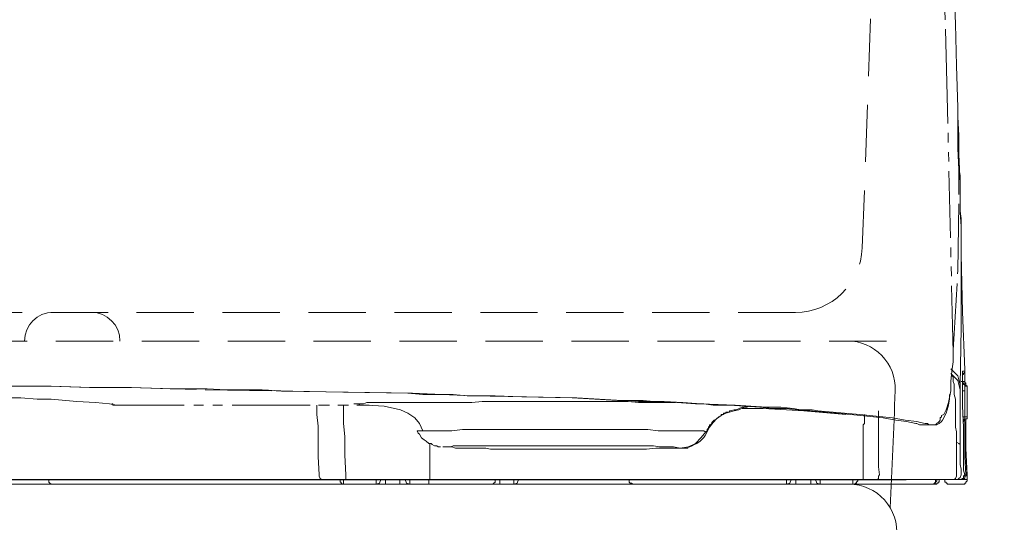
# Model space of a CAD drawing. Units: inches. Extents: x 2079 to 5175, y 1027 to 4298.
# Drawn here: x 4579 to 4682, y 2298 to 2350 of the extents above; entities that cross this region are included whole.
import ezdxf

# ---------------------------------------------------------------- set-up
doc = ezdxf.new("R2010")
doc.units = ezdxf.units.IN
doc.header["$MEASUREMENT"] = 0
for name, pattern in [('DASHED', [3, 2, -1]), ('HIDDEN', [0.375, 0.25, -0.125]), ('PHANTOM', [12, 7, -1, 1, -1, 1, -1])]:
    doc.linetypes.add(name, pattern=pattern)
doc.layers.add('air', color=7, linetype='PHANTOM', lineweight=13)
doc.layers.add('Net khuat', color=1, linetype='HIDDEN', lineweight=13)
doc.layers.add('curve2', color=254, linetype='Continuous')
doc.layers.add('PIC11', color=7, linetype='Continuous')
doc.styles.get("Standard").update_dxf_attribs({"font": 'arial.ttf', "height": 30})
doc.dimstyles.new('ti le 11', dxfattribs={"dimtxt": 25, "dimasz": 20, "dimexe": 0.5, "dimexo": 0.5, "dimgap": 4, "dimtad": 1, "dimdec": 0, "dimzin": 0, "dimdsep": 46, "dimtxsty": 'Standard', "dimcen": 0, "dimclrd": 4, "dimclre": 4, "dimclrt": 4, "dimadec": 0, "dimazin": 0, "dimtfac": 1, "dimtdec": 0, "dimtofl": 0, "dimtmove": 0, "dimatfit": 3, "dimfxl": 0, "dimtolj": 1, "dimtzin": 0, "dimlwd": 9, "dimlwe": 9, "dimarcsym": 0})

# ---------------------------------------------------------------- blocks, each defined once
blk = doc.blocks.new('*D8')
at = {"layer": 'curve2', "color": 7, "lineweight": 9}
for p, q in [((4485.01, 2640.7), (4782.44, 2640.7)), ((4712.82, 1906.71), (4782.44, 1906.71))]:
    blk.add_line(p, q, dxfattribs=at)
at = {"layer": 'curve2', "color": 0, "lineweight": 9}
blk.add_line((4781.94, 2620.7), (4781.94, 1926.71), dxfattribs=at)
at = {"layer": 'curve2', "color": 0}
for points in [[(4778.6, 2620.7), (4785.27, 2620.7), (4781.94, 2640.7)], [(4778.6, 1926.71), (4785.27, 1926.71), (4781.94, 1906.71)]]:
    blk.add_solid(points, dxfattribs=at)
at = {"layer": 'Defpoints', "color": 0}
for p in [(4484.51, 2640.7), (4712.32, 1906.71), (4781.94, 1906.71)]:
    blk.add_point(p, dxfattribs=at)
at = {"layer": 'curve2', "color": 0, "lineweight": 9, "insert": (4762.61, 2273.71), "char_height": 30, "attachment_point": 5, "rotation": 90}
blk.add_mtext('\\A1;734', dxfattribs=at)

msp = doc.modelspace()

# ---------------------------------------------------------------- linework, layer by layer
at = {"layer": 'air', "color": 0}
for p, q in [((4676.16, 2342.34), (4675.43, 2369.21)), ((4677.01, 2349.91), (4676.78, 2357.74)), ((4677.14, 2345.52), (4677.01, 2349.91)), ((4677.27, 2341.13), (4677.14, 2345.52)), ((4676.78, 2315.49), (4676.16, 2342.34)), ((4677.27, 2340.15), (4677.27, 2341.13)), ((4677.27, 2340.15), (4677.39, 2338.21)), ((4677.27, 2339.06), (4677.27, 2340.15)), ((4677.27, 2337.95), (4677.27, 2339.06)), ((4677.39, 2338.44), (4677.39, 2338.07)), ((4677.39, 2338.21), (4677.39, 2336.24)), ((4677.39, 2338.07), (4677.39, 2337.82)), ((4677.27, 2336.86), (4677.27, 2337.95)), ((4677.39, 2337.82), (4677.39, 2336.24)), ((4677.39, 2334.67), (4677.27, 2336.86)), ((4677.39, 2336.5), (4677.27, 2336.73)), ((4677.39, 2336.24), (4677.39, 2336.5)), ((4677.39, 2336.24), (4677.39, 2334.77)), ((4677.39, 2336.24), (4677.5, 2333.2)), ((4677.39, 2334.77), (4677.5, 2334.04)), ((4677.39, 2332.58), (4677.39, 2334.67)), ((4677.5, 2334.04), (4677.5, 2333.32)), ((4677.5, 2333.32), (4677.5, 2332.58)), ((4677.5, 2333.2), (4677.5, 2330.15)), ((4677.27, 2324.05), (4677.39, 2332.58)), ((4677.5, 2332.58), (4677.5, 2331.72)), ((4677.5, 2331.72), (4677.5, 2331)), ((4677.5, 2331), (4677.5, 2330.28)), ((4677.5, 2330.28), (4677.63, 2329.52)), ((4677.5, 2330.15), (4677.63, 2328.68)), ((4677.63, 2329.52), (4677.63, 2328.8)), ((4677.63, 2328.8), (4677.63, 2328.08)), ((4677.63, 2328.68), (4677.63, 2327.09)), ((4677.63, 2328.08), (4677.63, 2327.2)), ((4677.63, 2327.2), (4677.63, 2326.48)), ((4677.63, 2327.09), (4677.63, 2325.63)), ((4677.63, 2326.48), (4677.63, 2325.75)), ((4677.63, 2325.75), (4677.76, 2319.76)), ((4677.63, 2325.63), (4677.63, 2324.15)), ((4676.78, 2315.73), (4677.27, 2324.05)), ((4677.63, 2324.15), (4677.63, 2318.05)), ((4677.76, 2319.76), (4677.99, 2313.67)), ((4677.63, 2318.05), (4677.5, 2312.09)), ((4676.78, 2315.62), (4676.78, 2315.73)), ((4676.78, 2315.49), (4676.78, 2315.62)), ((4676.78, 2314.52), (4676.78, 2315.5)), ((4676.78, 2315.49), (4676.78, 2315.49)), ((4676.65, 2313.53), (4676.78, 2314.52)), ((4677.27, 2313.05), (4676.55, 2313.79)), ((4676.55, 2312.45), (4676.65, 2313.53)), ((4676.65, 2313.18), (4676.55, 2313.3)), ((4677.27, 2312.58), (4676.55, 2313.3)), ((4677.76, 2313.43), (4677.76, 2313.54)), ((4677.76, 2313.53), (4677.86, 2313.53)), ((4677.76, 2313.3), (4677.76, 2313.43)), ((4677.76, 2313.3), (4677.76, 2313.43)), ((4677.76, 2313.18), (4677.76, 2313.3)), ((4677.76, 2313.18), (4677.76, 2313.3)), ((4677.86, 2313.53), (4677.99, 2313.53)), ((4677.86, 2313.3), (4677.99, 2313.43)), ((4677.86, 2313.18), (4677.86, 2313.3)), ((4677.99, 2313.67), (4677.99, 2313.05)), ((4677.99, 2313.43), (4677.99, 2313.53)), ((4677.99, 2313.53), (4677.99, 2313.43)), ((4677.99, 2313.43), (4677.99, 2313.3)), ((4677.99, 2313.3), (4677.99, 2313.18)), ((4676.55, 2311.47), (4676.55, 2312.45)), ((4676.65, 2313.04), (4676.65, 2313.18)), ((4676.78, 2312.94), (4676.65, 2313.04)), ((4676.78, 2312.68), (4676.78, 2312.94)), ((4676.78, 2312.58), (4676.78, 2312.68)), ((4676.78, 2312.45), (4676.78, 2312.58)), ((4676.9, 2312.19), (4676.78, 2312.45)), ((4676.9, 2312.08), (4676.9, 2312.19)), ((4677.5, 2312.08), (4677.27, 2313.05)), ((4677.5, 2311.59), (4677.27, 2312.58)), ((4677.76, 2312.45), (4677.63, 2312.45)), ((4677.76, 2313.04), (4677.76, 2313.18)), ((4677.76, 2313.18), (4677.86, 2313.18)), ((4677.76, 2313.04), (4677.76, 2313.18)), ((4677.76, 2312.94), (4677.76, 2313.04)), ((4677.76, 2312.81), (4677.76, 2312.94)), ((4677.76, 2312.68), (4677.76, 2312.81)), ((4677.76, 2312.45), (4677.76, 2312.68)), ((4677.86, 2312.45), (4677.76, 2312.45)), ((4677.76, 2312.32), (4677.76, 2312.45)), ((4677.76, 2312.19), (4677.76, 2312.45)), ((4677.86, 2312.32), (4677.76, 2312.32)), ((4677.76, 2309.89), (4677.76, 2312.19)), ((4677.99, 2312.45), (4677.86, 2312.45)), ((4677.86, 2312.19), (4677.86, 2312.32)), ((4677.99, 2312.08), (4677.86, 2312.19)), ((4677.86, 2312.19), (4677.86, 2312.19)), ((4677.86, 2312.19), (4677.99, 2312.19)), ((4677.99, 2313.18), (4677.99, 2312.94)), ((4677.99, 2313.05), (4677.99, 2312.45)), ((4677.99, 2312.94), (4677.99, 2312.68)), ((4677.99, 2312.68), (4677.99, 2312.45)), ((4677.99, 2312.32), (4677.99, 2312.45)), ((4677.99, 2312.45), (4677.99, 2312.19)), ((4678.12, 2312.32), (4677.99, 2312.32)), ((4678.12, 2312.19), (4678.12, 2312.32)), ((4678.12, 2312.08), (4678.12, 2312.19)), ((4577.78, 2311.96), (4582.17, 2311.96)), ((4580.11, 2311.96), (4577.91, 2311.96)), ((4582.3, 2311.96), (4580.11, 2311.96)), ((4582.17, 2311.96), (4586.33, 2311.83)), ((4586.46, 2311.83), (4582.3, 2311.96)), ((4586.33, 2311.83), (4590.49, 2311.83)), ((4590.73, 2311.83), (4586.46, 2311.83)), ((4590.49, 2311.83), (4598.42, 2311.6)), ((4594.76, 2311.7), (4590.73, 2311.83)), ((4598.66, 2311.7), (4594.76, 2311.7)), ((4598.42, 2311.6), (4605.86, 2311.47)), ((4600.62, 2311.6), (4598.66, 2311.7)), ((4602.56, 2311.6), (4600.62, 2311.6)), ((4604.39, 2311.6), (4602.56, 2311.6)), ((4606.35, 2311.47), (4604.39, 2311.6)), ((4605.86, 2311.47), (4612.94, 2311.34)), ((4613.43, 2311.34), (4606.35, 2311.47)), ((4612.94, 2311.34), (4619.66, 2311.24)), ((4620.15, 2311.24), (4613.43, 2311.34)), ((4619.66, 2311.24), (4621.23, 2311.11)), ((4626.37, 2310.98), (4620.15, 2311.24)), ((4676.29, 2310.25), (4676.55, 2311.47)), ((4676.9, 2311.83), (4676.9, 2312.08)), ((4676.9, 2311.47), (4676.9, 2311.83)), ((4676.9, 2311.1), (4676.9, 2311.47)), ((4677.5, 2312.08), (4677.5, 2311.83)), ((4677.5, 2311.83), (4677.5, 2311.6)), ((4677.5, 2311.59), (4677.5, 2311.47)), ((4677.5, 2311.47), (4677.5, 2311.34)), ((4677.5, 2311.34), (4677.5, 2311.24)), ((4677.5, 2311.24), (4677.5, 2311.11)), ((4677.76, 2311.47), (4677.99, 2311.47)), ((4677.99, 2311.96), (4677.99, 2312.08)), ((4677.99, 2311.96), (4677.99, 2311.96)), ((4677.99, 2311.96), (4677.99, 2311.83)), ((4678.12, 2311.96), (4677.99, 2311.96)), ((4677.99, 2311.83), (4677.99, 2311.7)), ((4677.99, 2311.7), (4677.99, 2311.47)), ((4677.99, 2311.47), (4677.99, 2310.98)), ((4678.25, 2311.96), (4678.12, 2312.08)), ((4678.25, 2311.96), (4678.12, 2311.96)), ((4678.25, 2310.36), (4678.25, 2311.96)), ((4578.14, 2310.75), (4579.13, 2310.75)), ((4579.13, 2310.75), (4580.83, 2310.62)), ((4580.83, 2310.62), (4582.3, 2310.62)), ((4582.3, 2310.62), (4584.99, 2310.36)), ((4584.99, 2310.36), (4586.95, 2310.25)), ((4586.95, 2310.25), (4588.4, 2310.13)), ((4588.4, 2310.13), (4589.15, 2310)), ((4588.66, 2310.13), (4588.76, 2310.13)), ((4588.76, 2310.13), (4588.76, 2310)), ((4614.16, 2310.13), (4614.02, 2310.13)), ((4614.02, 2310.13), (4614.16, 2310.13)), ((4614.29, 2310.13), (4614.16, 2310.13)), ((4614.16, 2310.13), (4614.29, 2310.13)), ((4614.52, 2310.13), (4614.29, 2310.13)), ((4614.29, 2310.13), (4614.41, 2310.13)), ((4614.41, 2310.13), (4614.52, 2310.13)), ((4614.78, 2310.13), (4614.52, 2310.13)), ((4614.52, 2310.13), (4614.65, 2310)), ((4615.01, 2310.13), (4614.78, 2310.13)), ((4615.37, 2310.25), (4615.01, 2310.13)), ((4615.86, 2310.25), (4615.37, 2310.25)), ((4616.35, 2310.25), (4615.86, 2310.25)), ((4616.84, 2310.25), (4616.35, 2310.25)), ((4617.46, 2310.25), (4616.84, 2310.25)), ((4618.19, 2310.25), (4617.46, 2310.25)), ((4618.91, 2310.25), (4618.19, 2310.25)), ((4619.66, 2310.25), (4618.91, 2310.25)), ((4620.51, 2310.25), (4619.66, 2310.25)), ((4621.36, 2310.25), (4620.51, 2310.25)), ((4621.23, 2311.11), (4622.83, 2311.11)), ((4622.22, 2310.25), (4621.36, 2310.25)), ((4623.2, 2310.25), (4622.22, 2310.25)), ((4622.83, 2311.11), (4624.41, 2311.11)), ((4624.28, 2310.25), (4623.2, 2310.25)), ((4625.26, 2310.25), (4624.28, 2310.25)), ((4624.41, 2311.11), (4625.88, 2310.97)), ((4626.37, 2310.25), (4625.26, 2310.25)), ((4625.88, 2310.97), (4628.8, 2310.97)), ((4632.11, 2310.85), (4626.37, 2310.98)), ((4627.46, 2310.36), (4626.37, 2310.25)), ((4628.57, 2310.36), (4627.46, 2310.36)), ((4629.79, 2310.36), (4628.57, 2310.36)), ((4628.8, 2310.97), (4631.62, 2310.85)), ((4631, 2310.36), (4629.79, 2310.36)), ((4632.11, 2310.36), (4631, 2310.36)), ((4631.62, 2310.85), (4636.86, 2310.75)), ((4637.35, 2310.75), (4632.11, 2310.85)), ((4633.32, 2310.36), (4632.11, 2310.36)), ((4634.54, 2310.36), (4633.32, 2310.36)), ((4635.75, 2310.36), (4634.54, 2310.36)), ((4636.99, 2310.36), (4635.75, 2310.36)), ((4636.86, 2310.75), (4641.62, 2310.48)), ((4638.08, 2310.36), (4636.99, 2310.36)), ((4642.11, 2310.48), (4637.35, 2310.75)), ((4639.29, 2310.36), (4638.08, 2310.36)), ((4640.53, 2310.36), (4639.29, 2310.36)), ((4641.62, 2310.36), (4640.53, 2310.36)), ((4641.62, 2310.48), (4642.73, 2310.48)), ((4642.73, 2310.36), (4641.62, 2310.36)), ((4643.22, 2310.48), (4642.11, 2310.48)), ((4642.73, 2310.48), (4643.81, 2310.36)), ((4643.81, 2310.25), (4642.73, 2310.36)), ((4644.3, 2310.48), (4643.22, 2310.48)), ((4643.81, 2310.36), (4644.79, 2310.36)), ((4644.79, 2310.25), (4643.81, 2310.25)), ((4645.41, 2310.36), (4644.3, 2310.48)), ((4644.79, 2310.36), (4645.9, 2310.36)), ((4645.9, 2310.25), (4644.79, 2310.25)), ((4646.5, 2310.36), (4645.41, 2310.36)), ((4645.9, 2310.36), (4647.84, 2310.25)), ((4646.86, 2310.25), (4645.9, 2310.25)), ((4648.46, 2310.25), (4646.5, 2310.36)), ((4647.35, 2310.25), (4646.86, 2310.25)), ((4647.71, 2310.25), (4647.35, 2310.25)), ((4647.84, 2310.25), (4649.81, 2310.13)), ((4650.4, 2310.13), (4648.46, 2310.25)), ((4649.81, 2310.13), (4650.66, 2310.13)), ((4653.94, 2309.99), (4650.4, 2310.13)), ((4650.66, 2310.13), (4651.64, 2309.99)), ((4676.06, 2309.51), (4676.29, 2310.25)), ((4676.29, 2309.99), (4676.41, 2310.62)), ((4676.41, 2310.85), (4676.41, 2311.11)), ((4676.41, 2310.62), (4676.41, 2310.85)), ((4677.01, 2310.62), (4676.9, 2311.1)), ((4677.01, 2310.13), (4677.01, 2310.62)), ((4677.01, 2309.15), (4677.01, 2310.13)), ((4677.5, 2311.11), (4677.5, 2310.98)), ((4677.5, 2310.98), (4677.5, 2310.85)), ((4677.5, 2310.85), (4677.5, 2310.75)), ((4677.5, 2310.75), (4677.5, 2310.62)), ((4677.5, 2310.62), (4677.5, 2310.48)), ((4677.5, 2310.48), (4677.5, 2310.36)), ((4677.5, 2310.36), (4677.5, 2310.13)), ((4677.5, 2310.13), (4677.5, 2309.99)), ((4677.99, 2310.98), (4677.99, 2310.49)), ((4677.99, 2310.49), (4677.99, 2309.64)), ((4678.25, 2308.78), (4678.25, 2310.36)), ((4588.76, 2309.99), (4589.02, 2309.99)), ((4588.76, 2309.99), (4588.76, 2309.99)), ((4589.02, 2309.99), (4589.25, 2309.99)), ((4589.15, 2309.99), (4589.25, 2309.99)), ((4589.25, 2309.99), (4589.25, 2309.99)), ((4589.25, 2309.99), (4589.25, 2309.99)), ((4589.25, 2309.99), (4602.45, 2309.99)), ((4589.25, 2309.99), (4602.32, 2309.99)), ((4589.25, 2309.99), (4589.25, 2309.99)), ((4602.32, 2309.99), (4615.5, 2309.99)), ((4602.45, 2309.99), (4615.63, 2309.99)), ((4610.13, 2309.99), (4610.13, 2309.89)), ((4610.13, 2309.89), (4610.13, 2309.64)), ((4610.13, 2309.64), (4610.13, 2309.4)), ((4610.13, 2309.4), (4610.13, 2309.02)), ((4612.94, 2309.89), (4612.94, 2309.99)), ((4612.94, 2309.64), (4612.94, 2309.89)), ((4612.94, 2309.27), (4612.94, 2309.64)), ((4612.94, 2308.05), (4612.94, 2309.27)), ((4614.65, 2310), (4614.9, 2310)), ((4614.9, 2310), (4615.14, 2310)), ((4615.14, 2310), (4615.27, 2310)), ((4615.27, 2310), (4615.37, 2310)), ((4615.37, 2310), (4615.5, 2310)), ((4615.37, 2309.99), (4617.2, 2309.89)), ((4615.5, 2309.99), (4615.5, 2309.99)), ((4615.5, 2309.99), (4615.63, 2309.99)), ((4617.2, 2309.89), (4618.91, 2309.51)), ((4618.91, 2309.51), (4619.66, 2309.15)), ((4619.66, 2309.15), (4620.38, 2308.65)), ((4651.64, 2309.99), (4652.49, 2309.99)), ((4652.49, 2309.99), (4653.34, 2309.99)), ((4652.49, 2308.91), (4652.98, 2309.15)), ((4652.73, 2309.02), (4652.73, 2309.15)), ((4652.73, 2309.15), (4652.85, 2309.15)), ((4652.85, 2309.15), (4652.98, 2309.15)), ((4652.98, 2309.15), (4653.34, 2309.27)), ((4652.98, 2309.15), (4652.98, 2309.27)), ((4652.98, 2309.27), (4653.09, 2309.27)), ((4653.09, 2309.27), (4653.22, 2309.27)), ((4653.22, 2309.27), (4653.34, 2309.27)), ((4653.34, 2309.99), (4654.92, 2309.89)), ((4653.34, 2309.27), (4653.83, 2309.4)), ((4653.34, 2309.27), (4653.34, 2309.4)), ((4653.34, 2309.4), (4653.47, 2309.4)), ((4653.47, 2309.4), (4653.83, 2309.51)), ((4653.83, 2309.4), (4654.33, 2309.51)), ((4653.83, 2309.51), (4654.07, 2309.51)), ((4657.25, 2309.76), (4653.94, 2309.99)), ((4654.07, 2309.51), (4654.69, 2309.76)), ((4654.33, 2309.51), (4654.92, 2309.76)), ((4654.69, 2309.76), (4655.18, 2309.76)), ((4655.77, 2309.64), (4654.69, 2309.64)), ((4654.92, 2309.76), (4655.54, 2309.89)), ((4654.92, 2309.89), (4656.53, 2309.76)), ((4655.18, 2309.76), (4655.28, 2309.89)), ((4655.28, 2309.89), (4655.41, 2309.89)), ((4656.88, 2309.64), (4655.77, 2309.64)), ((4656.53, 2309.76), (4657.86, 2309.64)), ((4661.15, 2309.4), (4656.88, 2309.64)), ((4658.72, 2309.76), (4657.25, 2309.76)), ((4657.86, 2309.64), (4659.31, 2309.64)), ((4660.06, 2309.64), (4658.72, 2309.76)), ((4659.31, 2309.64), (4660.56, 2309.51)), ((4660.79, 2309.5), (4660.06, 2309.64)), ((4660.56, 2309.51), (4661.77, 2309.4)), ((4661.4, 2309.5), (4660.79, 2309.5)), ((4665.54, 2309.01), (4661.15, 2309.4)), ((4662, 2309.5), (4661.4, 2309.5)), ((4661.77, 2309.4), (4666.03, 2309.02)), ((4662.62, 2309.4), (4662, 2309.5)), ((4667.01, 2309.02), (4662.62, 2309.4)), ((4668.97, 2308.91), (4668.97, 2309.4)), ((4675.79, 2309.02), (4676.06, 2309.51)), ((4675.92, 2308.91), (4676.05, 2309.15)), ((4676.05, 2309.15), (4676.16, 2309.5)), ((4676.16, 2309.5), (4676.29, 2309.99)), ((4677.01, 2308.16), (4677.01, 2309.15)), ((4677.5, 2309.99), (4677.5, 2309.64)), ((4677.5, 2309.64), (4677.5, 2309.27)), ((4677.5, 2309.27), (4677.5, 2308.91)), ((4677.86, 2307.7), (4677.76, 2309.89)), ((4677.99, 2309.64), (4677.99, 2308.78)), ((4610.13, 2309.02), (4610.26, 2307.8)), ((4613.07, 2306.72), (4612.94, 2308.05)), ((4620.38, 2308.65), (4620.87, 2308.05)), ((4620.87, 2308.05), (4621.23, 2307.31)), ((4651.25, 2307.7), (4651.64, 2308.16)), ((4651.38, 2307.93), (4651.51, 2308.05)), ((4651.51, 2308.16), (4651.74, 2308.42)), ((4651.51, 2308.05), (4651.51, 2308.16)), ((4651.64, 2308.16), (4652, 2308.55)), ((4651.74, 2308.42), (4652, 2308.55)), ((4652, 2308.55), (4652.49, 2308.91)), ((4652, 2308.55), (4652.23, 2308.78)), ((4652.23, 2308.78), (4652.49, 2308.91)), ((4652.49, 2308.91), (4652.49, 2309.02)), ((4652.49, 2309.02), (4652.6, 2309.02)), ((4652.6, 2309.02), (4652.73, 2309.02)), ((4666.03, 2309.02), (4669.44, 2308.65)), ((4670.42, 2308.65), (4667.01, 2309.02)), ((4667.5, 2308.05), (4667.37, 2307.93)), ((4667.5, 2309.01), (4667.5, 2308.78)), ((4667.5, 2308.78), (4667.5, 2308.65)), ((4667.5, 2308.65), (4667.5, 2308.42)), ((4667.5, 2308.42), (4667.5, 2308.16)), ((4667.5, 2308.16), (4667.5, 2308.05)), ((4668.97, 2308.55), (4668.97, 2308.91)), ((4668.97, 2308.29), (4668.97, 2308.55)), ((4668.97, 2308.05), (4668.97, 2308.29)), ((4668.97, 2307.93), (4668.97, 2308.05)), ((4669.44, 2308.65), (4670.78, 2308.42)), ((4671.76, 2308.42), (4670.42, 2308.65)), ((4670.78, 2308.42), (4671.89, 2308.29)), ((4672.98, 2308.29), (4671.76, 2308.42)), ((4671.89, 2308.29), (4672.38, 2308.16)), ((4672.38, 2308.16), (4672.87, 2308.05)), ((4672.87, 2308.05), (4672.98, 2308.05)), ((4673.36, 2308.16), (4672.98, 2308.29)), ((4672.98, 2308.05), (4673.24, 2307.93)), ((4673.85, 2308.05), (4673.36, 2308.16)), ((4674.09, 2308.05), (4673.85, 2308.05)), ((4674.22, 2307.93), (4674.09, 2308.05)), ((4674.94, 2307.93), (4675.07, 2308.05)), ((4675.07, 2308.05), (4675.2, 2308.16)), ((4675.07, 2307.93), (4675.3, 2308.05)), ((4675.2, 2308.16), (4675.3, 2308.29)), ((4675.3, 2308.29), (4675.43, 2308.42)), ((4675.3, 2308.05), (4675.56, 2308.29)), ((4675.43, 2308.65), (4675.56, 2308.78)), ((4675.43, 2308.55), (4675.43, 2308.65)), ((4675.43, 2308.42), (4675.43, 2308.55)), ((4675.56, 2308.91), (4675.79, 2309.02)), ((4675.56, 2308.78), (4675.56, 2308.91)), ((4675.56, 2308.29), (4675.67, 2308.42)), ((4675.67, 2308.42), (4675.79, 2308.65)), ((4675.79, 2308.65), (4675.92, 2308.91)), ((4677.01, 2307.7), (4677.01, 2308.16)), ((4677.5, 2308.91), (4677.5, 2308.42)), ((4677.5, 2308.42), (4677.5, 2308.05)), ((4677.5, 2308.05), (4677.5, 2307.7)), ((4677.99, 2308.78), (4677.76, 2308.78)), ((4677.86, 2308.42), (4677.99, 2308.55)), ((4677.86, 2308.29), (4677.99, 2308.42)), ((4677.86, 2308.42), (4677.86, 2308.42)), ((4677.86, 2308.29), (4677.86, 2308.29)), ((4677.99, 2308.65), (4677.99, 2308.78)), ((4677.99, 2308.78), (4678.12, 2308.78)), ((4677.99, 2308.55), (4677.99, 2308.65)), ((4677.99, 2308.42), (4678.12, 2308.42)), ((4677.99, 2308.29), (4677.99, 2307.44)), ((4678.12, 2308.78), (4678.25, 2308.78)), ((4678.12, 2308.42), (4678.12, 2308.55)), ((4678.12, 2308.55), (4678.25, 2308.55)), ((4678.12, 2308.42), (4678.12, 2307.8)), ((4678.12, 2308.42), (4678.12, 2305.47)), ((4678.25, 2308.78), (4678.25, 2308.78)), ((4678.25, 2308.65), (4678.25, 2308.78)), ((4678.25, 2308.55), (4678.25, 2308.65)), ((4610.26, 2307.8), (4610.26, 2306.59)), ((4620.64, 2307.31), (4620.64, 2307.31)), ((4620.64, 2307.31), (4620.74, 2307.07)), ((4620.64, 2307.31), (4620.64, 2307.31)), ((4620.64, 2307.31), (4620.74, 2307.31)), ((4620.74, 2307.31), (4621.11, 2307.31)), ((4620.74, 2307.07), (4620.87, 2306.95)), ((4621.11, 2307.31), (4621.36, 2307.31)), ((4621.36, 2307.31), (4621.73, 2307.31)), ((4621.73, 2307.31), (4621.98, 2307.31)), ((4621.98, 2307.31), (4622.34, 2307.31)), ((4622.34, 2307.31), (4622.83, 2307.31)), ((4622.83, 2307.31), (4623.2, 2307.31)), ((4623.2, 2307.31), (4623.69, 2307.31)), ((4623.69, 2307.31), (4624.28, 2307.31)), ((4624.28, 2307.31), (4625.39, 2307.44)), ((4625.39, 2307.44), (4626.74, 2307.44)), ((4626.74, 2307.44), (4627.46, 2307.44)), ((4627.46, 2307.44), (4628.08, 2307.44)), ((4628.08, 2307.44), (4628.8, 2307.44)), ((4628.8, 2307.44), (4629.53, 2307.44)), ((4629.53, 2307.44), (4630.4, 2307.44)), ((4630.4, 2307.44), (4631.13, 2307.44)), ((4631.13, 2307.44), (4631.98, 2307.44)), ((4631.98, 2307.44), (4632.7, 2307.44)), ((4632.7, 2307.44), (4634.31, 2307.44)), ((4634.31, 2307.44), (4636.01, 2307.44)), ((4636.01, 2307.44), (4636.86, 2307.44)), ((4636.86, 2307.44), (4637.59, 2307.44)), ((4637.59, 2307.44), (4638.44, 2307.44)), ((4638.44, 2307.44), (4639.19, 2307.44)), ((4639.19, 2307.44), (4639.91, 2307.44)), ((4639.91, 2307.44), (4640.76, 2307.44)), ((4640.76, 2307.44), (4641.51, 2307.44)), ((4641.51, 2307.44), (4642.24, 2307.44)), ((4642.24, 2307.44), (4642.83, 2307.44)), ((4642.83, 2307.44), (4643.58, 2307.44)), ((4643.58, 2307.44), (4644.17, 2307.44)), ((4644.17, 2307.44), (4644.79, 2307.44)), ((4644.79, 2307.44), (4645.9, 2307.31)), ((4645.9, 2307.31), (4646.86, 2307.31)), ((4646.86, 2307.31), (4647.35, 2307.31)), ((4647.35, 2307.31), (4647.71, 2307.31)), ((4647.71, 2307.31), (4648.1, 2307.31)), ((4648.1, 2307.31), (4648.46, 2307.31)), ((4648.46, 2307.31), (4648.7, 2307.31)), ((4648.7, 2307.31), (4648.95, 2307.31)), ((4648.95, 2307.31), (4649.06, 2307.31)), ((4649.06, 2307.31), (4649.19, 2307.31)), ((4649.19, 2307.31), (4649.31, 2307.31)), ((4649.31, 2307.31), (4649.44, 2307.31)), ((4649.44, 2307.31), (4649.55, 2307.31)), ((4649.55, 2307.31), (4649.81, 2307.31)), ((4649.81, 2307.31), (4650.04, 2307.31)), ((4650.04, 2307.31), (4650.3, 2307.31)), ((4650.3, 2307.31), (4650.4, 2307.31)), ((4650.4, 2307.31), (4650.53, 2307.31)), ((4650.4, 2306.59), (4650.89, 2307.21)), ((4650.53, 2307.31), (4650.66, 2307.31)), ((4650.66, 2307.31), (4650.79, 2307.21)), ((4650.79, 2306.82), (4651.02, 2307.21)), ((4650.79, 2307.21), (4650.89, 2307.21)), ((4650.89, 2307.21), (4651.02, 2307.31)), ((4651.02, 2307.21), (4651.25, 2307.7)), ((4651.02, 2307.44), (4651.15, 2307.57)), ((4651.02, 2307.31), (4651.02, 2307.44)), ((4651.15, 2307.7), (4651.25, 2307.8)), ((4651.15, 2307.57), (4651.15, 2307.7)), ((4651.25, 2307.8), (4651.25, 2307.93)), ((4651.25, 2307.93), (4651.38, 2307.93)), ((4667.37, 2307.93), (4667.37, 2307.7)), ((4667.37, 2307.7), (4667.37, 2307.31)), ((4667.37, 2307.31), (4667.37, 2307.07)), ((4667.37, 2307.07), (4667.37, 2306.46)), ((4668.97, 2307.8), (4668.97, 2307.93)), ((4668.97, 2307.7), (4668.97, 2307.8)), ((4668.97, 2307.31), (4668.97, 2307.7)), ((4668.97, 2306.95), (4668.97, 2307.31)), ((4673.24, 2307.93), (4673.36, 2307.93)), ((4673.24, 2307.93), (4673.36, 2307.93)), ((4673.36, 2307.93), (4673.47, 2307.93)), ((4673.36, 2307.93), (4673.47, 2307.93)), ((4674.58, 2307.93), (4673.47, 2307.93)), ((4673.47, 2307.93), (4673.6, 2307.93)), ((4673.6, 2307.93), (4674.58, 2307.93)), ((4674.32, 2307.93), (4674.22, 2307.93)), ((4674.58, 2307.93), (4674.32, 2307.93)), ((4674.58, 2307.93), (4674.71, 2307.93)), ((4674.58, 2307.93), (4674.71, 2307.93)), ((4674.71, 2307.93), (4674.94, 2307.93)), ((4674.71, 2307.93), (4675.07, 2307.93)), ((4677.14, 2307.21), (4677.01, 2307.7)), ((4677.14, 2306.95), (4677.14, 2307.21)), ((4677.5, 2307.7), (4677.5, 2307.31)), ((4677.5, 2307.31), (4677.5, 2307.07)), ((4677.5, 2307.07), (4677.5, 2306.82)), ((4677.86, 2305.73), (4677.86, 2307.7)), ((4677.99, 2307.44), (4677.99, 2306.59)), ((4678.12, 2307.8), (4678.12, 2307.21)), ((4678.12, 2307.21), (4678.12, 2304.75)), ((4610.26, 2306.59), (4610.26, 2304.62)), ((4613.07, 2304.75), (4613.07, 2306.72)), ((4620.87, 2306.95), (4621.11, 2306.58)), ((4621.11, 2306.58), (4621.36, 2306.35)), ((4621.36, 2306.35), (4621.6, 2306.23)), ((4621.6, 2306.23), (4621.85, 2305.97)), ((4649.81, 2305.96), (4650.4, 2306.59)), ((4649.93, 2305.96), (4650.3, 2306.23)), ((4650.3, 2306.23), (4650.66, 2306.59)), ((4650.66, 2306.59), (4650.79, 2306.82)), ((4667.37, 2306.46), (4667.37, 2305.96)), ((4668.97, 2306.45), (4668.97, 2306.95)), ((4668.97, 2305.96), (4668.97, 2306.45)), ((4677.14, 2306.82), (4677.14, 2306.95)), ((4677.14, 2306.72), (4677.14, 2306.82)), ((4677.14, 2306.58), (4677.14, 2306.72)), ((4677.14, 2306.46), (4677.14, 2306.58)), ((4677.14, 2306.35), (4677.14, 2306.46)), ((4677.14, 2306.23), (4677.14, 2306.35)), ((4677.14, 2306.1), (4677.14, 2306.23)), ((4677.39, 2305.97), (4677.14, 2306.1)), ((4677.14, 2305.96), (4677.14, 2306.1)), ((4677.5, 2306.82), (4677.5, 2306.46)), ((4677.5, 2306.46), (4677.5, 2306.23)), ((4677.5, 2306.23), (4677.5, 2305.86)), ((4677.99, 2306.59), (4677.99, 2304.62)), ((4621.85, 2305.97), (4622.09, 2305.97)), ((4621.98, 2304.39), (4621.98, 2305.96)), ((4622.09, 2305.97), (4622.22, 2305.86)), ((4622.22, 2305.86), (4622.45, 2305.73)), ((4622.45, 2305.73), (4622.58, 2305.73)), ((4622.58, 2305.73), (4622.71, 2305.73)), ((4622.71, 2305.73), (4622.83, 2305.61)), ((4622.83, 2305.61), (4622.94, 2305.61)), ((4622.94, 2305.61), (4623.07, 2305.61)), ((4623.43, 2305.61), (4623.33, 2305.61)), ((4623.33, 2305.61), (4623.43, 2305.61)), ((4623.69, 2305.61), (4623.43, 2305.61)), ((4623.43, 2305.61), (4623.55, 2305.61)), ((4623.55, 2305.61), (4623.92, 2305.61)), ((4623.92, 2305.61), (4623.69, 2305.61)), ((4624.18, 2305.61), (4623.92, 2305.61)), ((4623.92, 2305.61), (4624.28, 2305.61)), ((4624.41, 2305.73), (4624.18, 2305.61)), ((4624.28, 2305.61), (4624.64, 2305.47)), ((4624.77, 2305.73), (4624.41, 2305.73)), ((4624.64, 2305.47), (4625.03, 2305.47)), ((4625.03, 2305.73), (4624.77, 2305.73)), ((4625.14, 2305.73), (4625.03, 2305.73)), ((4625.03, 2305.47), (4625.14, 2305.47)), ((4625.39, 2305.73), (4625.14, 2305.73)), ((4625.14, 2305.47), (4625.26, 2305.47)), ((4625.26, 2305.47), (4625.39, 2305.47)), ((4625.53, 2305.73), (4625.39, 2305.73)), ((4625.39, 2305.47), (4625.53, 2305.47)), ((4625.99, 2305.73), (4625.53, 2305.73)), ((4625.53, 2305.47), (4625.99, 2305.47)), ((4626.48, 2305.73), (4625.99, 2305.73)), ((4625.99, 2305.47), (4626.61, 2305.47)), ((4626.97, 2305.73), (4626.48, 2305.73)), ((4626.61, 2305.47), (4626.97, 2305.47)), ((4627.46, 2305.73), (4626.97, 2305.73)), ((4626.97, 2305.47), (4627.33, 2305.47)), ((4627.33, 2305.47), (4627.82, 2305.47)), ((4628.08, 2305.73), (4627.46, 2305.73)), ((4627.82, 2305.47), (4628.31, 2305.37)), ((4628.67, 2305.73), (4628.08, 2305.73)), ((4628.31, 2305.37), (4628.8, 2305.37)), ((4629.91, 2305.73), (4628.67, 2305.73)), ((4628.8, 2305.37), (4629.29, 2305.37)), ((4629.29, 2305.37), (4629.91, 2305.37)), ((4631.26, 2305.73), (4629.91, 2305.73)), ((4629.91, 2305.37), (4630.4, 2305.37)), ((4630.4, 2305.37), (4631, 2305.37)), ((4631, 2305.37), (4631.62, 2305.37)), ((4631.85, 2305.73), (4631.26, 2305.73)), ((4631.62, 2305.37), (4632.34, 2305.37)), ((4632.6, 2305.73), (4631.85, 2305.73)), ((4632.34, 2305.37), (4632.96, 2305.37)), ((4633.2, 2305.73), (4632.6, 2305.73)), ((4632.96, 2305.37), (4634.31, 2305.37)), ((4633.94, 2305.73), (4633.2, 2305.73)), ((4634.67, 2305.73), (4633.94, 2305.73)), ((4634.31, 2305.37), (4635.75, 2305.37)), ((4635.39, 2305.73), (4634.67, 2305.73)), ((4636.01, 2305.73), (4635.39, 2305.73)), ((4635.75, 2305.37), (4636.5, 2305.37)), ((4636.73, 2305.73), (4636.01, 2305.73)), ((4636.5, 2305.37), (4637.1, 2305.37)), ((4638.08, 2305.73), (4636.73, 2305.73)), ((4637.1, 2305.37), (4637.84, 2305.37)), ((4637.84, 2305.37), (4638.57, 2305.37)), ((4639.42, 2305.73), (4638.08, 2305.73)), ((4638.57, 2305.37), (4639.19, 2305.37)), ((4639.19, 2305.37), (4639.91, 2305.37)), ((4640.04, 2305.73), (4639.42, 2305.73)), ((4639.91, 2305.37), (4640.53, 2305.37)), ((4640.76, 2305.73), (4640.04, 2305.73)), ((4640.53, 2305.37), (4641.26, 2305.37)), ((4641.38, 2305.73), (4640.76, 2305.73)), ((4641.26, 2305.37), (4641.87, 2305.37)), ((4641.87, 2305.73), (4641.38, 2305.73)), ((4642.47, 2305.73), (4641.87, 2305.73)), ((4641.87, 2305.37), (4642.47, 2305.37)), ((4642.96, 2305.73), (4642.47, 2305.73)), ((4642.47, 2305.37), (4643.09, 2305.37)), ((4643.45, 2305.73), (4642.96, 2305.73)), ((4643.09, 2305.37), (4643.71, 2305.37)), ((4643.94, 2305.73), (4643.45, 2305.73)), ((4643.71, 2305.37), (4644.67, 2305.37)), ((4644.43, 2305.73), (4643.94, 2305.73)), ((4644.79, 2305.73), (4644.43, 2305.73)), ((4644.67, 2305.37), (4645.65, 2305.47)), ((4645.16, 2305.73), (4644.79, 2305.73)), ((4645.41, 2305.73), (4645.16, 2305.73)), ((4646.01, 2305.61), (4645.41, 2305.73)), ((4645.65, 2305.47), (4646.01, 2305.47)), ((4645.9, 2305.47), (4646.14, 2305.47)), ((4646.37, 2305.61), (4646.01, 2305.61)), ((4646.01, 2305.47), (4646.37, 2305.47)), ((4646.14, 2305.47), (4646.37, 2305.47)), ((4646.5, 2305.61), (4646.37, 2305.61)), ((4646.37, 2305.47), (4646.86, 2305.47)), ((4646.37, 2305.47), (4646.76, 2305.47)), ((4646.63, 2305.61), (4646.5, 2305.61)), ((4646.76, 2305.61), (4646.63, 2305.61)), ((4647.48, 2305.61), (4646.76, 2305.61)), ((4646.76, 2305.47), (4646.99, 2305.47)), ((4646.86, 2305.47), (4647.25, 2305.47)), ((4646.99, 2305.47), (4647.48, 2305.47)), ((4647.25, 2305.47), (4647.71, 2305.47)), ((4648.2, 2305.47), (4647.48, 2305.61)), ((4647.48, 2305.47), (4647.97, 2305.47)), ((4647.71, 2305.47), (4647.97, 2305.47)), ((4647.97, 2305.47), (4648.33, 2305.47)), ((4647.97, 2305.47), (4648.2, 2305.47)), ((4648.2, 2305.47), (4649.06, 2305.61)), ((4648.2, 2305.47), (4648.33, 2305.47)), ((4648.33, 2305.47), (4648.2, 2305.47)), ((4648.33, 2305.47), (4648.59, 2305.47)), ((4648.59, 2305.47), (4648.7, 2305.47)), ((4648.7, 2305.47), (4648.82, 2305.47)), ((4648.82, 2305.47), (4648.95, 2305.47)), ((4648.95, 2305.47), (4649.06, 2305.61)), ((4649.06, 2305.61), (4649.81, 2305.96)), ((4649.06, 2305.61), (4649.19, 2305.61)), ((4649.19, 2305.61), (4649.44, 2305.73)), ((4649.44, 2305.73), (4649.68, 2305.86)), ((4649.68, 2305.86), (4649.93, 2305.96)), ((4667.37, 2305.96), (4667.37, 2305.24)), ((4667.37, 2305.24), (4667.37, 2304.52)), ((4668.97, 2305.24), (4668.97, 2305.96)), ((4668.97, 2304.52), (4668.97, 2305.24)), ((4677.14, 2305.86), (4677.14, 2305.96)), ((4677.14, 2305.73), (4677.14, 2305.86)), ((4677.14, 2305.47), (4677.14, 2305.73)), ((4677.14, 2305.24), (4677.14, 2305.47)), ((4677.14, 2305.01), (4677.14, 2305.24)), ((4677.14, 2304.39), (4677.14, 2305.01)), ((4677.5, 2305.86), (4677.39, 2305.97)), ((4677.5, 2305.86), (4677.5, 2305.73)), ((4677.5, 2305.73), (4677.5, 2305.61)), ((4677.5, 2305.61), (4677.5, 2305.47)), ((4677.5, 2305.47), (4677.5, 2305.24)), ((4677.5, 2305.24), (4677.5, 2305.12)), ((4677.5, 2305.12), (4677.5, 2304.88)), ((4677.86, 2303.67), (4677.86, 2305.73)), ((4678.12, 2305.47), (4678.25, 2302.69)), ((4610.26, 2304.62), (4610.38, 2302.69)), ((4613.17, 2302.69), (4613.07, 2304.75)), ((4621.98, 2302.69), (4621.98, 2304.39)), ((4667.37, 2304.52), (4667.37, 2303.67)), ((4668.97, 2303.53), (4668.97, 2304.52)), ((4677.14, 2303.9), (4677.14, 2304.39)), ((4677.5, 2304.88), (4677.5, 2304.26)), ((4677.5, 2304.26), (4677.5, 2303.77)), ((4677.99, 2304.62), (4678.12, 2302.69)), ((4678.12, 2304.75), (4678.25, 2302.2)), ((4667.37, 2303.67), (4667.37, 2302.69)), ((4669.08, 2302.69), (4668.97, 2303.53)), ((4677.14, 2303.28), (4677.14, 2303.9)), ((4677.14, 2302.81), (4677.14, 2303.28)), ((4677.5, 2303.77), (4677.63, 2303.28)), ((4677.63, 2303.28), (4677.63, 2302.69)), ((4677.86, 2303.18), (4677.86, 2303.67)), ((4677.99, 2302.69), (4677.86, 2303.18)), ((4583.88, 2302.2), (4576.31, 2302.2)), ((4582.07, 2302.2), (4582.07, 2301.94)), ((4582.07, 2301.94), (4582.17, 2301.83)), ((4587.55, 2302.2), (4583.88, 2302.2)), ((4591.09, 2302.2), (4587.55, 2302.2)), ((4592.79, 2302.2), (4591.09, 2302.2)), ((4594.63, 2302.2), (4592.79, 2302.2)), ((4596.33, 2302.2), (4594.63, 2302.2)), ((4598.04, 2302.2), (4596.33, 2302.2)), ((4604.52, 2302.2), (4598.04, 2302.2)), ((4610.75, 2302.2), (4604.52, 2302.2)), ((4610.38, 2302.56), (4610.38, 2302.69)), ((4610.49, 2302.32), (4610.38, 2302.56)), ((4610.62, 2302.2), (4610.49, 2302.32)), ((4610.75, 2302.2), (4610.62, 2302.2)), ((4610.98, 2302.2), (4610.75, 2302.2)), ((4611.24, 2302.2), (4610.98, 2302.2)), ((4611.47, 2302.2), (4611.24, 2302.2)), ((4611.83, 2302.2), (4611.47, 2302.2)), ((4612.09, 2302.2), (4611.83, 2302.2)), ((4612.45, 2302.2), (4612.09, 2302.2)), ((4612.81, 2302.2), (4612.45, 2302.2)), ((4612.58, 2302.2), (4612.58, 2302.07)), ((4612.58, 2302.07), (4612.58, 2301.94)), ((4612.58, 2301.94), (4612.68, 2301.94)), ((4612.68, 2301.94), (4612.68, 2301.83)), ((4613.17, 2302.2), (4612.81, 2302.2)), ((4612.94, 2301.71), (4612.94, 2302.2)), ((4613.17, 2302.56), (4613.17, 2302.69)), ((4613.17, 2302.32), (4613.17, 2302.56)), ((4613.17, 2302.2), (4613.17, 2302.32)), ((4613.17, 2302.2), (4613.17, 2302.2)), ((4621.98, 2302.2), (4613.17, 2302.2)), ((4616.35, 2301.71), (4616.35, 2302.2)), ((4616.71, 2301.83), (4616.84, 2302.2)), ((4617.33, 2301.71), (4617.33, 2302.2)), ((4618.81, 2301.71), (4618.81, 2302.2)), ((4619.4, 2302.2), (4619.53, 2301.83)), ((4619.89, 2301.71), (4619.89, 2302.2)), ((4621.85, 2302.06), (4621.85, 2302.2)), ((4621.85, 2301.83), (4621.85, 2302.06)), ((4621.98, 2302.56), (4621.98, 2302.69)), ((4621.98, 2302.32), (4621.98, 2302.56)), ((4621.98, 2302.2), (4621.98, 2302.32)), ((4621.98, 2302.2), (4621.98, 2302.2)), ((4631.49, 2302.2), (4621.98, 2302.2)), ((4628.8, 2301.94), (4628.67, 2301.83)), ((4628.8, 2302.2), (4628.8, 2302.07)), ((4628.8, 2302.07), (4628.8, 2301.94)), ((4629.29, 2302.2), (4629.29, 2301.71)), ((4630.77, 2301.71), (4630.77, 2302.2)), ((4631.13, 2301.83), (4631.26, 2302.2)), ((4641.13, 2302.2), (4631.49, 2302.2)), ((4647.71, 2302.2), (4641.13, 2302.2)), ((4642.83, 2302.06), (4642.83, 2302.2)), ((4642.83, 2301.94), (4642.83, 2302.06)), ((4642.96, 2301.83), (4642.83, 2301.94)), ((4654.33, 2302.2), (4647.71, 2302.2)), ((4660.79, 2302.2), (4654.33, 2302.2)), ((4659.31, 2302.2), (4659.31, 2302.07)), ((4659.31, 2302.07), (4659.31, 2301.94)), ((4659.31, 2301.94), (4659.31, 2301.83)), ((4659.67, 2301.83), (4659.8, 2302.2)), ((4660.29, 2301.71), (4660.29, 2302.2)), ((4667.37, 2302.2), (4660.79, 2302.2)), ((4661.89, 2301.71), (4661.89, 2302.2)), ((4662.36, 2302.2), (4662.49, 2301.83)), ((4662.85, 2302.2), (4662.85, 2302.07)), ((4662.85, 2302.07), (4662.85, 2301.94)), ((4662.85, 2301.94), (4662.85, 2301.83)), ((4666.29, 2302.2), (4666.29, 2302.07)), ((4666.29, 2302.07), (4666.29, 2301.94)), ((4666.29, 2301.94), (4666.29, 2301.83)), ((4666.65, 2301.94), (4666.78, 2302.06)), ((4666.65, 2301.83), (4666.65, 2301.94)), ((4666.78, 2302.06), (4666.78, 2302.2)), ((4667.37, 2302.56), (4667.37, 2302.69)), ((4667.37, 2302.32), (4667.37, 2302.56)), ((4667.37, 2302.2), (4667.37, 2302.32)), ((4667.37, 2302.2), (4667.37, 2302.2)), ((4667.63, 2302.2), (4667.37, 2302.2)), ((4667.73, 2302.2), (4667.63, 2302.2)), ((4667.99, 2302.2), (4667.73, 2302.2)), ((4668.1, 2302.2), (4667.99, 2302.2)), ((4668.35, 2302.2), (4668.1, 2302.2)), ((4668.59, 2302.2), (4668.35, 2302.2)), ((4668.59, 2302.2), (4668.84, 2302.2)), ((4670.91, 2302.2), (4668.59, 2302.2)), ((4668.84, 2302.2), (4668.97, 2302.32)), ((4668.97, 2302.56), (4669.08, 2302.69)), ((4668.97, 2302.32), (4668.97, 2302.56)), ((4672.98, 2302.2), (4670.91, 2302.2)), ((4674.94, 2302.2), (4672.98, 2302.2)), ((4674.81, 2301.83), (4674.94, 2301.94)), ((4676.78, 2302.2), (4674.94, 2302.2)), ((4674.94, 2302.06), (4674.94, 2302.2)), ((4674.94, 2301.94), (4674.94, 2302.06)), ((4674.94, 2301.94), (4675.07, 2302.06)), ((4674.94, 2301.83), (4674.94, 2301.94)), ((4675.07, 2302.06), (4675.07, 2302.2)), ((4675.2, 2301.83), (4675.2, 2301.94)), ((4675.2, 2301.94), (4675.3, 2301.94)), ((4675.3, 2302.06), (4675.3, 2302.2)), ((4675.3, 2301.94), (4675.3, 2302.06)), ((4675.92, 2302.2), (4675.92, 2302.2)), ((4675.92, 2302.2), (4675.92, 2302.2)), ((4675.92, 2302.2), (4676.06, 2302.2)), ((4675.92, 2302.06), (4675.92, 2302.2)), ((4675.92, 2301.94), (4675.92, 2302.06)), ((4676.06, 2301.94), (4675.92, 2301.94)), ((4676.06, 2302.2), (4676.06, 2302.2)), ((4676.06, 2302.2), (4676.16, 2302.2)), ((4676.06, 2301.83), (4676.06, 2301.94)), ((4676.16, 2302.2), (4676.41, 2302.2)), ((4676.41, 2302.2), (4676.55, 2302.2)), ((4676.55, 2302.2), (4676.65, 2302.2)), ((4676.65, 2302.2), (4676.78, 2302.2)), ((4676.78, 2302.2), (4676.78, 2302.2)), ((4676.78, 2302.2), (4676.9, 2302.2)), ((4676.78, 2302.2), (4676.9, 2302.2)), ((4677.01, 2302.2), (4676.78, 2302.2)), ((4676.9, 2302.2), (4677.01, 2302.32)), ((4676.9, 2302.2), (4677.01, 2302.2)), ((4677.01, 2302.32), (4677.14, 2302.56)), ((4677.01, 2302.2), (4677.14, 2302.2)), ((4677.14, 2302.2), (4677.01, 2302.2)), ((4677.14, 2302.69), (4677.14, 2302.81)), ((4677.14, 2302.69), (4677.14, 2302.69)), ((4677.14, 2302.56), (4677.14, 2302.69)), ((4677.14, 2302.2), (4677.14, 2302.2)), ((4677.27, 2302.2), (4677.14, 2302.2)), ((4677.14, 2302.2), (4677.27, 2302.2)), ((4677.27, 2302.2), (4677.39, 2302.32)), ((4677.39, 2302.2), (4677.27, 2302.2)), ((4677.39, 2302.32), (4677.5, 2302.42)), ((4677.39, 2302.2), (4677.5, 2302.2)), ((4677.5, 2302.42), (4677.63, 2302.69)), ((4677.63, 2302.2), (4677.5, 2302.2)), ((4677.5, 2302.2), (4677.76, 2302.2)), ((4677.5, 2302.2), (4677.63, 2302.2)), ((4677.63, 2302.2), (4677.76, 2302.32)), ((4677.63, 2302.2), (4677.63, 2302.2)), ((4677.63, 2302.2), (4677.76, 2302.2)), ((4677.76, 2302.32), (4677.86, 2302.32)), ((4677.76, 2302.2), (4677.76, 2302.2)), ((4677.76, 2302.2), (4677.76, 2302.2)), ((4677.76, 2302.2), (4677.86, 2302.2)), ((4677.76, 2302.2), (4677.86, 2302.2)), ((4677.86, 2302.56), (4677.99, 2302.69)), ((4677.86, 2302.42), (4677.86, 2302.56)), ((4677.86, 2302.32), (4677.86, 2302.42)), ((4677.86, 2302.2), (4677.86, 2302.32)), ((4677.86, 2302.32), (4677.99, 2302.32)), ((4677.86, 2302.2), (4677.99, 2302.2)), ((4677.99, 2302.42), (4677.99, 2302.56)), ((4677.99, 2302.56), (4678.12, 2302.56)), ((4677.99, 2302.32), (4677.99, 2302.42)), ((4677.99, 2302.2), (4678.12, 2302.2)), ((4678.12, 2302.56), (4678.12, 2302.69)), ((4678.12, 2302.2), (4678.25, 2302.2)), ((4678.25, 2302.07), (4678.12, 2301.94)), ((4678.12, 2301.94), (4678.25, 2302.06)), ((4678.12, 2301.83), (4678.12, 2301.94)), ((4678.12, 2301.94), (4678.12, 2301.83)), ((4678.25, 2302.42), (4678.25, 2302.69)), ((4678.25, 2302.32), (4678.25, 2302.42)), ((4678.25, 2302.2), (4678.25, 2302.32)), ((4678.25, 2302.2), (4678.25, 2302.2)), ((4678.25, 2302.2), (4678.25, 2302.2)), ((4678.25, 2302.06), (4678.25, 2302.2)), ((4678.25, 2302.2), (4678.25, 2302.07)), ((4563.76, 2301.71), (4582.54, 2301.71)), ((4582.17, 2301.83), (4582.3, 2301.71)), ((4582.3, 2301.71), (4582.54, 2301.71)), ((4582.54, 2301.71), (4612.94, 2301.71)), ((4612.68, 2301.83), (4612.81, 2301.71)), ((4612.81, 2301.71), (4612.94, 2301.71)), ((4612.94, 2301.71), (4616.35, 2301.71)), ((4616.35, 2301.71), (4616.71, 2301.83)), ((4616.35, 2301.71), (4617.33, 2301.71)), ((4617.33, 2301.71), (4618.81, 2301.71)), ((4618.81, 2301.71), (4619.89, 2301.71)), ((4619.53, 2301.83), (4619.89, 2301.71)), ((4619.89, 2301.71), (4621.85, 2301.71)), ((4621.85, 2301.71), (4621.85, 2301.83)), ((4621.85, 2301.71), (4621.85, 2301.71)), ((4625.14, 2301.71), (4621.85, 2301.71)), ((4628.31, 2301.71), (4625.14, 2301.71)), ((4628.31, 2301.71), (4629.29, 2301.71)), ((4628.57, 2301.71), (4628.31, 2301.71)), ((4628.67, 2301.83), (4628.57, 2301.71)), ((4629.29, 2301.71), (4630.77, 2301.71)), ((4630.77, 2301.71), (4631.13, 2301.83)), ((4630.77, 2301.71), (4643.09, 2301.71)), ((4643.09, 2301.83), (4642.96, 2301.83)), ((4643.22, 2301.71), (4643.09, 2301.83)), ((4643.32, 2301.71), (4643.22, 2301.71)), ((4645.06, 2301.71), (4643.32, 2301.71)), ((4646.86, 2301.71), (4645.06, 2301.71)), ((4653.09, 2301.71), (4646.86, 2301.71)), ((4659.31, 2301.71), (4653.09, 2301.71)), ((4659.31, 2301.71), (4659.67, 2301.83)), ((4659.31, 2301.83), (4659.31, 2301.71)), ((4659.31, 2301.71), (4660.29, 2301.71)), ((4660.29, 2301.71), (4661.89, 2301.71)), ((4661.89, 2301.71), (4662.85, 2301.71)), ((4662.49, 2301.83), (4662.85, 2301.71)), ((4662.85, 2301.83), (4662.85, 2301.71)), ((4664.56, 2301.71), (4662.85, 2301.71)), ((4666.29, 2301.71), (4664.56, 2301.71)), ((4666.29, 2301.83), (4666.29, 2301.71)), ((4666.29, 2301.71), (4666.39, 2301.71)), ((4668.59, 2301.71), (4666.29, 2301.71)), ((4666.39, 2301.71), (4666.52, 2301.71)), ((4666.52, 2301.71), (4666.52, 2301.83)), ((4666.52, 2301.83), (4666.65, 2301.83)), ((4670.78, 2301.71), (4668.59, 2301.71)), ((4671.76, 2301.71), (4670.78, 2301.71)), ((4672.75, 2301.71), (4671.76, 2301.71)), ((4673.24, 2301.71), (4672.75, 2301.71)), ((4673.6, 2301.71), (4673.24, 2301.71)), ((4674.09, 2301.71), (4673.6, 2301.71)), ((4674.58, 2301.71), (4674.09, 2301.71)), ((4674.58, 2301.71), (4674.58, 2301.71)), ((4674.58, 2301.71), (4674.71, 2301.71)), ((4674.58, 2301.71), (4674.58, 2301.71)), ((4674.58, 2301.71), (4674.71, 2301.71)), ((4674.71, 2301.71), (4674.58, 2301.71)), ((4674.71, 2301.71), (4674.81, 2301.83)), ((4674.71, 2301.71), (4674.81, 2301.71)), ((4674.81, 2301.71), (4674.71, 2301.71)), ((4674.81, 2301.71), (4674.81, 2301.83)), ((4674.81, 2301.83), (4674.94, 2301.83)), ((4674.81, 2301.71), (4674.94, 2301.71)), ((4674.94, 2301.71), (4675.07, 2301.71)), ((4675.07, 2301.71), (4675.07, 2301.83)), ((4675.07, 2301.83), (4675.2, 2301.83)), ((4676.16, 2301.83), (4676.06, 2301.83)), ((4676.16, 2301.71), (4676.16, 2301.83)), ((4676.29, 2301.71), (4676.16, 2301.71)), ((4676.41, 2301.71), (4676.29, 2301.71)), ((4676.55, 2301.71), (4676.41, 2301.71)), ((4676.65, 2301.71), (4676.55, 2301.71)), ((4676.78, 2301.71), (4676.65, 2301.71)), ((4676.9, 2301.71), (4676.78, 2301.71)), ((4677.01, 2301.71), (4676.9, 2301.71)), ((4677.14, 2301.71), (4677.01, 2301.71)), ((4677.14, 2301.71), (4677.76, 2301.71)), ((4677.76, 2301.71), (4677.76, 2301.71)), ((4677.76, 2301.71), (4677.86, 2301.71)), ((4677.86, 2301.71), (4677.76, 2301.71)), ((4677.86, 2301.71), (4677.99, 2301.71)), ((4677.99, 2301.71), (4677.86, 2301.71)), ((4677.99, 2301.71), (4677.99, 2301.83)), ((4677.99, 2301.83), (4678.12, 2301.83)), ((4678.12, 2301.83), (4677.99, 2301.83)), ((4677.99, 2301.83), (4677.99, 2301.71))]:
    msp.add_line(p, q, dxfattribs=at)
at = {"layer": 'curve2', "color": 0, "lineweight": 9}
for p, q in [((4586.51, 2319.7), (4582.51, 2319.7)), ((4666.51, 2301.71), (4302.52, 2301.71))]:
    msp.add_line(p, q, dxfattribs=at)
for centre, radius, start, end in [((4582.51, 2316.7), 3, 90, 180), ((4586.51, 2316.7), 3, 0, 90), ((4665.71, 2311.7), 5, 358.0318, 90), ((3871.19, 2339.01), 799.99, 357.151, 358.0318), ((4665.88, 2296.71), 5, 354.2641, 90)]:
    msp.add_arc(centre, radius, start, end, dxfattribs=at)
at = {"layer": 'Net khuat', "color": 0, "linetype": 'DASHED', "lineweight": 13, "ltscale": 3}
for p, q in [((4667.26, 2326.45), (4670.49, 2414.96)), ((4660.26, 2319.7), (4308.76, 2319.7)), ((4669.8, 2316.7), (4303.32, 2316.7))]:
    msp.add_line(p, q, dxfattribs=at)
msp.add_arc((4660.26, 2326.7), 7, 270, 357.912, dxfattribs=at)
at = {"layer": 'PIC11', "color": 0, "linetype": 'Continuous'}
msp.add_line((4307.87, 2302.2), (4671.87, 2302.2), dxfattribs=at)

# ---------------------------------------------------------------- dimensions: what is measured, and where the dimension line sits
at = {"layer": 'curve2', "color": 0, "lineweight": 9}
dim = msp.add_linear_dim(base=(4781.94, 1906.71), p1=(4484.51, 2640.7), p2=(4712.32, 1906.71), angle=90, dimstyle='ti le 11', override={"dimclrd": 0, "dimclre": 7, "dimclrt": 0, "dimarcsym": 1}, dxfattribs=at)
dim.commit()
dim.dimension.update_dxf_attribs({"geometry": '*D8', "text_midpoint": (4762.61, 2273.71)})

doc.saveas('drawing.dxf')
